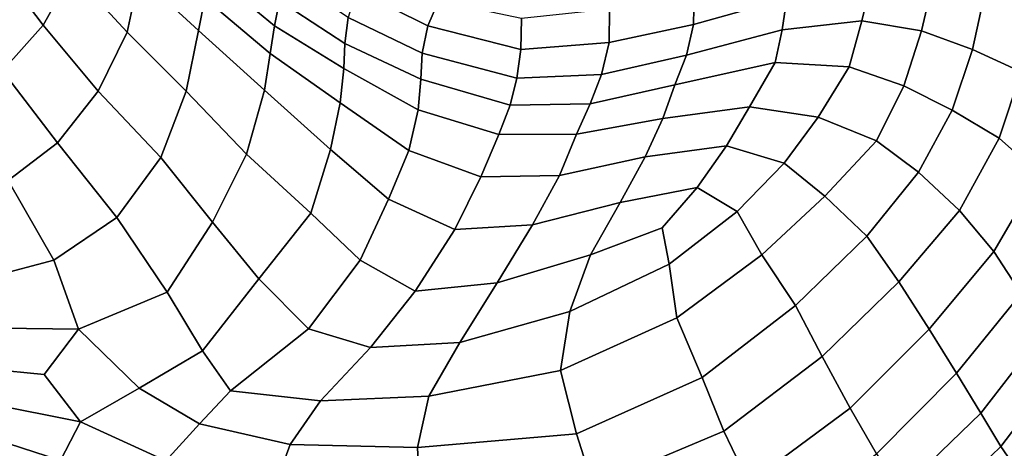
# Model space of a CAD drawing. Units: inches. Extents: x 0 to 20.2, y 0 to 9.7.
# Drawn here: x 1.7 to 2.6, y 1.9 to 2.3 of the extents above; entities that cross this region are included whole.
import ezdxf

# ---------------------------------------------------------------- set-up
doc = ezdxf.new("R2010")
doc.units = ezdxf.units.IN
doc.header["$MEASUREMENT"] = 0

msp = doc.modelspace()

# ---------------------------------------------------------------- linework, layer by layer
for points in [[(1.69334, 2.35282, 0.24442), (1.66511, 2.30917, 0.26888), (1.70937, 2.25126, 0.23453), (1.73597, 2.29853, 0.21189)], [(1.79632, 2.2958, 0.15203), (1.74996, 2.34647, 0.183), (1.73597, 2.29853, 0.21189), (1.78546, 2.24486, 0.1797)], [(1.79632, 2.2958, 0.15203), (1.84987, 2.24632, 0.12081), (1.85562, 2.2758, 0.10047), (1.8035, 2.32691, 0.12859)], [(1.86239, 2.29757, 0.08033), (1.91881, 2.25063, 0.04869), (1.9235, 2.27325, 0.03164), (1.8687, 2.31866, 0.06119)], [(1.62684, 2.27093, 0.28117), (1.67237, 2.21007, 0.24604), (1.70937, 2.25126, 0.23453), (1.66511, 2.30917, 0.26888)], [(2.05771, 2.2506, -0.05777), (2.06734, 2.2731, -0.04702), (2.00323, 2.3069, -0.01332), (1.99307, 2.28306, -0.01866)], [(2.38295, 2.27568, 0.01655), (2.38313, 2.30373, 0.00228), (2.29912, 2.28127, -0.01786), (2.29834, 2.25183, -0.01193)], [(1.75911, 2.19148, 0.19901), (1.78546, 2.24486, 0.1797), (1.73597, 2.29853, 0.21189), (1.70937, 2.25126, 0.23453)], [(1.79632, 2.2958, 0.15203), (1.78546, 2.24486, 0.1797), (1.83876, 2.19157, 0.14346), (1.84987, 2.24632, 0.12081)], [(1.91491, 2.22568, 0.06579), (1.91881, 2.25063, 0.04869), (1.86239, 2.29757, 0.08033), (1.85562, 2.2758, 0.10047)], [(1.98261, 2.23454, -0.00634), (1.98544, 2.25823, -0.01634), (1.92844, 2.29636, 0.01818), (1.9235, 2.27325, 0.03164)], [(2.451, 2.25517, 0.06763), (2.46091, 2.29553, 0.04837), (2.38295, 2.27568, 0.01655), (2.37874, 2.24719, 0.03241)], [(2.451, 2.25517, 0.06763), (2.50494, 2.24629, 0.09187), (2.51609, 2.29391, 0.07063), (2.46091, 2.29553, 0.04837)], [(2.51609, 2.29391, 0.07063), (2.50494, 2.24629, 0.09187), (2.55107, 2.22926, 0.10702), (2.56265, 2.28193, 0.0789)], [(1.85562, 2.2758, 0.10047), (1.84987, 2.24632, 0.12081), (1.90989, 2.19243, 0.08357), (1.91491, 2.22568, 0.06579)], [(1.99307, 2.28306, -0.01866), (1.98544, 2.25823, -0.01634), (2.05264, 2.226, -0.05749), (2.05771, 2.2506, -0.05777)], [(2.22211, 2.23557, -0.04403), (2.29834, 2.25183, -0.01193), (2.29912, 2.28127, -0.01786), (2.22225, 2.2659, -0.04092)], [(2.38295, 2.27568, 0.01655), (2.29834, 2.25183, -0.01193), (2.29212, 2.2242, -0.00128), (2.37874, 2.24719, 0.03241)], [(2.59527, 2.20902, 0.10922), (2.60653, 2.26611, 0.07586), (2.56265, 2.28193, 0.0789), (2.55107, 2.22926, 0.10702)], [(1.9235, 2.27325, 0.03164), (1.91881, 2.25063, 0.04869), (1.98178, 2.21202, 0.00663), (1.98261, 2.23454, -0.00634)], [(2.14201, 2.22934, -0.07402), (2.1427, 2.25728, -0.06608), (2.06734, 2.2731, -0.04702), (2.05771, 2.2506, -0.05777)], [(2.22225, 2.2659, -0.04092), (2.1427, 2.25728, -0.06608), (2.14201, 2.22934, -0.07402), (2.22211, 2.23557, -0.04403)], [(1.98261, 2.23454, -0.00634), (2.05152, 2.20243, -0.04853), (2.05264, 2.226, -0.05749), (1.98544, 2.25823, -0.01634)], [(1.72226, 2.1448, 0.20788), (1.75911, 2.19148, 0.19901), (1.70937, 2.25126, 0.23453), (1.67237, 2.21007, 0.24604)], [(1.91491, 2.22568, 0.06579), (1.97849, 2.18103, 0.02664), (1.98178, 2.21202, 0.00663), (1.91881, 2.25063, 0.04869)], [(2.14201, 2.22934, -0.07402), (2.05771, 2.2506, -0.05777), (2.05264, 2.226, -0.05749), (2.13842, 2.20319, -0.07087)], [(2.29212, 2.2242, -0.00128), (2.29834, 2.25183, -0.01193), (2.22211, 2.23557, -0.04403), (2.21511, 2.20675, -0.03567)], [(2.37874, 2.24719, 0.03241), (2.37238, 2.21749, 0.04911), (2.43947, 2.21349, 0.08719), (2.451, 2.25517, 0.06763)], [(2.4891, 2.19636, 0.11628), (2.50494, 2.24629, 0.09187), (2.451, 2.25517, 0.06763), (2.43947, 2.21349, 0.08719)], [(1.83876, 2.19157, 0.14346), (1.78546, 2.24486, 0.1797), (1.75911, 2.19148, 0.19901), (1.81603, 2.13144, 0.15634)], [(1.90989, 2.19243, 0.08357), (1.84987, 2.24632, 0.12081), (1.83876, 2.19157, 0.14346), (1.89358, 2.1345, 0.10612)], [(2.28153, 2.19718, 0.01171), (2.37238, 2.21749, 0.04911), (2.37874, 2.24719, 0.03241), (2.29212, 2.2242, -0.00128)], [(2.4891, 2.19636, 0.11628), (2.53263, 2.17446, 0.13789), (2.55107, 2.22926, 0.10702), (2.50494, 2.24629, 0.09187)], [(2.04909, 2.17464, -0.02855), (2.05152, 2.20243, -0.04853), (1.98261, 2.23454, -0.00634), (1.98178, 2.21202, 0.00663)], [(2.13842, 2.20319, -0.07087), (2.21511, 2.20675, -0.03567), (2.22211, 2.23557, -0.04403), (2.14201, 2.22934, -0.07402)], [(1.90989, 2.19243, 0.08357), (1.96947, 2.13879, 0.05003), (1.97849, 2.18103, 0.02664), (1.91491, 2.22568, 0.06579)], [(2.05152, 2.20243, -0.04853), (2.13228, 2.1788, -0.05731), (2.13842, 2.20319, -0.07087), (2.05264, 2.226, -0.05749)], [(2.29212, 2.2242, -0.00128), (2.21511, 2.20675, -0.03567), (2.20469, 2.18019, -0.02241), (2.28153, 2.19718, 0.01171)], [(2.55107, 2.22926, 0.10702), (2.53263, 2.17446, 0.13789), (2.5754, 2.14905, 0.14534), (2.59527, 2.20902, 0.10922)], [(2.34907, 2.17732, 0.06476), (2.37238, 2.21749, 0.04911), (2.28153, 2.19718, 0.01171), (2.27063, 2.16666, 0.02897)], [(2.34907, 2.17732, 0.06476), (2.41145, 2.16806, 0.10316), (2.43947, 2.21349, 0.08719), (2.37238, 2.21749, 0.04911)], [(2.43947, 2.21349, 0.08719), (2.41145, 2.16806, 0.10316), (2.46417, 2.14657, 0.141), (2.4891, 2.19636, 0.11628)], [(1.72226, 2.1448, 0.20788), (1.67237, 2.21007, 0.24604), (1.62813, 2.17951, 0.24459), (1.67771, 2.11068, 0.20685)], [(1.98178, 2.21202, 0.00663), (1.97849, 2.18103, 0.02664), (2.04062, 2.13797, 0.0022), (2.04909, 2.17464, -0.02855)], [(2.20469, 2.18019, -0.02241), (2.21511, 2.20675, -0.03567), (2.13842, 2.20319, -0.07087), (2.13228, 2.1788, -0.05731)], [(2.61172, 2.11682, 0.13421), (2.63535, 2.18244, 0.09454), (2.59527, 2.20902, 0.10922), (2.5754, 2.14905, 0.14534)], [(2.12203, 2.15222, -0.03215), (2.13228, 2.1788, -0.05731), (2.05152, 2.20243, -0.04853), (2.04909, 2.17464, -0.02855)], [(2.19238, 2.15252, -0.00483), (2.27063, 2.16666, 0.02897), (2.28153, 2.19718, 0.01171), (2.20469, 2.18019, -0.02241)], [(2.50241, 2.11808, 0.16872), (2.53263, 2.17446, 0.13789), (2.4891, 2.19636, 0.11628), (2.46417, 2.14657, 0.141)], [(1.81603, 2.13144, 0.15634), (1.75911, 2.19148, 0.19901), (1.72226, 2.1448, 0.20788), (1.77614, 2.07726, 0.16111)], [(1.86269, 2.07306, 0.11825), (1.89358, 2.1345, 0.10612), (1.83876, 2.19157, 0.14346), (1.81603, 2.13144, 0.15634)], [(1.90989, 2.19243, 0.08357), (1.89358, 2.1345, 0.10612), (1.95177, 2.08112, 0.07116), (1.96947, 2.13879, 0.05003)], [(1.97849, 2.18103, 0.02664), (1.96947, 2.13879, 0.05003), (2.02224, 2.09386, 0.0322), (2.04062, 2.13797, 0.0022)], [(2.20469, 2.18019, -0.02241), (2.13228, 2.1788, -0.05731), (2.12203, 2.15222, -0.03215), (2.19238, 2.15252, -0.00483)], [(2.34907, 2.17732, 0.06476), (2.27063, 2.16666, 0.02897), (2.25456, 2.13203, 0.04823), (2.32829, 2.14192, 0.07989)], [(2.38046, 2.1265, 0.11876), (2.41145, 2.16806, 0.10316), (2.34907, 2.17732, 0.06476), (2.32829, 2.14192, 0.07989)], [(2.10573, 2.11397, 0.00225), (2.12203, 2.15222, -0.03215), (2.04909, 2.17464, -0.02855), (2.04062, 2.13797, 0.0022)], [(2.38046, 2.1265, 0.11876), (2.41731, 2.09651, 0.15897), (2.46417, 2.14657, 0.141), (2.41145, 2.16806, 0.10316)], [(2.50241, 2.11808, 0.16872), (2.53932, 2.08358, 0.17808), (2.5754, 2.14905, 0.14534), (2.53263, 2.17446, 0.13789)], [(2.25456, 2.13203, 0.04823), (2.27063, 2.16666, 0.02897), (2.19238, 2.15252, -0.00483), (2.17694, 2.11531, 0.02155)], [(2.19238, 2.15252, -0.00483), (2.12203, 2.15222, -0.03215), (2.10573, 2.11397, 0.00225), (2.17694, 2.11531, 0.02155)], [(1.67771, 2.11068, 0.20685), (1.71887, 2.03847, 0.15898), (1.77614, 2.07726, 0.16111), (1.72226, 2.1448, 0.20788)], [(2.32829, 2.14192, 0.07989), (2.25456, 2.13203, 0.04823), (2.23198, 2.0907, 0.07194), (2.30174, 2.10445, 0.0954)], [(2.38046, 2.1265, 0.11876), (2.32829, 2.14192, 0.07989), (2.30174, 2.10445, 0.0954), (2.33786, 2.08259, 0.13192)], [(2.46417, 2.14657, 0.141), (2.41731, 2.09651, 0.15897), (2.45538, 2.06031, 0.19157), (2.50241, 2.11808, 0.16872)], [(2.5754, 2.14905, 0.14534), (2.53932, 2.08358, 0.17808), (2.57046, 2.04633, 0.16754), (2.61172, 2.11682, 0.13421)], [(1.95177, 2.08112, 0.07116), (1.89358, 2.1345, 0.10612), (1.86269, 2.07306, 0.11825), (1.90476, 2.02166, 0.0881)], [(2.02224, 2.09386, 0.0322), (1.96947, 2.13879, 0.05003), (1.95177, 2.08112, 0.07116), (1.99645, 2.03863, 0.05787)], [(2.10573, 2.11397, 0.00225), (2.04062, 2.13797, 0.0022), (2.02224, 2.09386, 0.0322), (2.08226, 2.06629, 0.03698)], [(2.23198, 2.0907, 0.07194), (2.25456, 2.13203, 0.04823), (2.17694, 2.11531, 0.02155), (2.15262, 2.07051, 0.05275)], [(1.77614, 2.07726, 0.16111), (1.8217, 2.00948, 0.11097), (1.86269, 2.07306, 0.11825), (1.81603, 2.13144, 0.15634)], [(2.36034, 2.04334, 0.17181), (2.41731, 2.09651, 0.15897), (2.38046, 2.1265, 0.11876), (2.33786, 2.08259, 0.13192)], [(2.08226, 2.06629, 0.03698), (2.15262, 2.07051, 0.05275), (2.17694, 2.11531, 0.02155), (2.10573, 2.11397, 0.00225)], [(2.48433, 2.01881, 0.20198), (2.53932, 2.08358, 0.17808), (2.50241, 2.11808, 0.16872), (2.45538, 2.06031, 0.19157)], [(2.59537, 2.00847, 0.13988), (2.63662, 2.08047, 0.1064), (2.61172, 2.11682, 0.13421), (2.57046, 2.04633, 0.16754)], [(1.66413, 2.0242, 0.15158), (1.71887, 2.03847, 0.15898), (1.67771, 2.11068, 0.20685), (1.62319, 2.09466, 0.19685)], [(2.20511, 2.04348, 0.10103), (2.27013, 2.06777, 0.10976), (2.30174, 2.10445, 0.0954), (2.23198, 2.0907, 0.07194)], [(2.30174, 2.10445, 0.0954), (2.27013, 2.06777, 0.10976), (2.27631, 2.03498, 0.13868), (2.33786, 2.08259, 0.13192)], [(2.36034, 2.04334, 0.17181), (2.39072, 1.99739, 0.20525), (2.45538, 2.06031, 0.19157), (2.41731, 2.09651, 0.15897)], [(2.02224, 2.09386, 0.0322), (1.99645, 2.03863, 0.05787), (2.04637, 2.01055, 0.07287), (2.08226, 2.06629, 0.03698)], [(2.23198, 2.0907, 0.07194), (2.15262, 2.07051, 0.05275), (2.12058, 2.01814, 0.08741), (2.20511, 2.04348, 0.10103)], [(1.9497, 1.97629, 0.083), (1.99645, 2.03863, 0.05787), (1.95177, 2.08112, 0.07116), (1.90476, 2.02166, 0.0881)], [(2.27631, 2.03498, 0.13868), (2.2832, 1.9863, 0.17332), (2.36034, 2.04334, 0.17181), (2.33786, 2.08259, 0.13192)], [(2.48433, 2.01881, 0.20198), (2.51202, 1.97618, 0.1901), (2.57046, 2.04633, 0.16754), (2.53932, 2.08358, 0.17808)], [(1.74118, 1.97597, 0.10972), (1.8217, 2.00948, 0.11097), (1.77614, 2.07726, 0.16111), (1.71887, 2.03847, 0.15898)], [(1.8217, 2.00948, 0.11097), (1.85349, 1.95634, 0.09254), (1.90476, 2.02166, 0.0881), (1.86269, 2.07306, 0.11825)], [(2.12058, 2.01814, 0.08741), (2.15262, 2.07051, 0.05275), (2.08226, 2.06629, 0.03698), (2.04637, 2.01055, 0.07287)], [(2.20511, 2.04348, 0.10103), (2.18653, 1.99194, 0.13534), (2.27631, 2.03498, 0.13868), (2.27013, 2.06777, 0.10976)], [(2.45538, 2.06031, 0.19157), (2.39072, 1.99739, 0.20525), (2.415, 1.95132, 0.21603), (2.48433, 2.01881, 0.20198)], [(2.20511, 2.04348, 0.10103), (2.12058, 2.01814, 0.08741), (2.08683, 1.96402, 0.12133), (2.18653, 1.99194, 0.13534)], [(2.30623, 1.93227, 0.20463), (2.39072, 1.99739, 0.20525), (2.36034, 2.04334, 0.17181), (2.2832, 1.9863, 0.17332)], [(2.57046, 2.04633, 0.16754), (2.51202, 1.97618, 0.1901), (2.53682, 1.93622, 0.16192), (2.59537, 2.00847, 0.13988)], [(1.74118, 1.97597, 0.10972), (1.71887, 2.03847, 0.15898), (1.66413, 2.0242, 0.15158), (1.67066, 1.97695, 0.11422)], [(2.04637, 2.01055, 0.07287), (1.99645, 2.03863, 0.05787), (1.9497, 1.97629, 0.083), (2.00586, 1.95956, 0.10011)], [(2.27631, 2.03498, 0.13868), (2.18653, 1.99194, 0.13534), (2.17795, 1.93854, 0.17056), (2.2832, 1.9863, 0.17332)], [(1.90476, 2.02166, 0.0881), (1.85349, 1.95634, 0.09254), (1.87892, 1.92025, 0.10732), (1.9497, 1.97629, 0.083)], [(2.08683, 1.96402, 0.12133), (2.12058, 2.01814, 0.08741), (2.04637, 2.01055, 0.07287), (2.00586, 1.95956, 0.10011)], [(2.44042, 1.90455, 0.20564), (2.51202, 1.97618, 0.1901), (2.48433, 2.01881, 0.20198), (2.415, 1.95132, 0.21603)], [(1.79629, 1.92274, 0.09169), (1.85349, 1.95634, 0.09254), (1.8217, 2.00948, 0.11097), (1.74118, 1.97597, 0.10972)], [(2.55872, 1.9, 0.1194), (2.615, 1.97243, 0.09744), (2.59537, 2.00847, 0.13988), (2.53682, 1.93622, 0.16192)], [(2.17795, 1.93854, 0.17056), (2.18653, 1.99194, 0.13534), (2.08683, 1.96402, 0.12133), (2.05853, 1.91554, 0.15514)], [(2.30623, 1.93227, 0.20463), (2.32596, 1.88384, 0.21679), (2.415, 1.95132, 0.21603), (2.39072, 1.99739, 0.20525)], [(2.2832, 1.9863, 0.17332), (2.17795, 1.93854, 0.17056), (2.19248, 1.88129, 0.20522), (2.30623, 1.93227, 0.20463)], [(1.7102, 1.93495, 0.08505), (1.74118, 1.97597, 0.10972), (1.67066, 1.97695, 0.11422), (1.66061, 1.93979, 0.08836)], [(1.74118, 1.97597, 0.10972), (1.7102, 1.93495, 0.08505), (1.74309, 1.89212, 0.0795), (1.79629, 1.92274, 0.09169)], [(2.00586, 1.95956, 0.10011), (1.9497, 1.97629, 0.083), (1.87892, 1.92025, 0.10732), (1.96044, 1.91127, 0.128)], [(2.44042, 1.90455, 0.20564), (2.46424, 1.8633, 0.17606), (2.53682, 1.93622, 0.16192), (2.51202, 1.97618, 0.1901)], [(2.63175, 1.94199, 0.04509), (2.615, 1.97243, 0.09744), (2.55872, 1.9, 0.1194), (2.57684, 1.87, 0.06667)], [(2.00586, 1.95956, 0.10011), (1.96044, 1.91127, 0.128), (2.05853, 1.91554, 0.15514), (2.08683, 1.96402, 0.12133)], [(1.79629, 1.92274, 0.09169), (1.85082, 1.89025, 0.11983), (1.87892, 1.92025, 0.10732), (1.85349, 1.95634, 0.09254)], [(2.415, 1.95132, 0.21603), (2.32596, 1.88384, 0.21679), (2.34862, 1.83678, 0.21076), (2.44042, 1.90455, 0.20564)], [(1.74309, 1.89212, 0.0795), (1.7102, 1.93495, 0.08505), (1.66061, 1.93979, 0.08836), (1.65946, 1.90888, 0.07035)], [(2.19248, 1.88129, 0.20522), (2.17795, 1.93854, 0.17056), (2.05853, 1.91554, 0.15514), (2.0483, 1.86882, 0.17891)], [(2.53682, 1.93622, 0.16192), (2.46424, 1.8633, 0.17606), (2.48597, 1.82967, 0.13248), (2.55872, 1.9, 0.1194)], [(2.59299, 1.8467, 0.01109), (2.64631, 1.91816, -0.00994), (2.63175, 1.94199, 0.04509), (2.57684, 1.87, 0.06667)], [(2.20767, 1.83393, 0.21725), (2.32596, 1.88384, 0.21679), (2.30623, 1.93227, 0.20463), (2.19248, 1.88129, 0.20522)], [(1.74309, 1.89212, 0.0795), (1.82051, 1.85703, 0.12523), (1.85082, 1.89025, 0.11983), (1.79629, 1.92274, 0.09169)], [(1.87892, 1.92025, 0.10732), (1.85082, 1.89025, 0.11983), (1.93308, 1.87157, 0.1488), (1.96044, 1.91127, 0.128)], [(1.65946, 1.90888, 0.07035), (1.64187, 1.88414, 0.05681), (1.72495, 1.85728, 0.0714), (1.74309, 1.89212, 0.0795)], [(1.93308, 1.87157, 0.1488), (2.0483, 1.86882, 0.17891), (2.05853, 1.91554, 0.15514), (1.96044, 1.91127, 0.128)], [(2.37407, 1.79601, 0.1851), (2.46424, 1.8633, 0.17606), (2.44042, 1.90455, 0.20564), (2.34862, 1.83678, 0.21076)], [(2.50685, 1.80234, 0.07942), (2.57684, 1.87, 0.06667), (2.55872, 1.9, 0.1194), (2.48597, 1.82967, 0.13248)], [(1.80559, 1.8189, 0.11683), (1.82051, 1.85703, 0.12523), (1.74309, 1.89212, 0.0795), (1.72495, 1.85728, 0.0714)], [(1.72495, 1.85728, 0.0714), (1.64187, 1.88414, 0.05681), (1.63438, 1.86734, 0.04601), (1.71068, 1.83603, 0.0567)], [(1.82051, 1.85703, 0.12523), (1.91853, 1.83211, 0.16097), (1.93308, 1.87157, 0.1488), (1.85082, 1.89025, 0.11983)], [(2.20767, 1.83393, 0.21725), (2.21693, 1.79401, 0.21328), (2.34862, 1.83678, 0.21076), (2.32596, 1.88384, 0.21679)], [(2.19248, 1.88129, 0.20522), (2.0483, 1.86882, 0.17891), (2.05041, 1.82381, 0.19133), (2.20767, 1.83393, 0.21725)], [(2.05041, 1.82381, 0.19133), (2.0483, 1.86882, 0.17891), (1.93308, 1.87157, 0.1488), (1.91853, 1.83211, 0.16097)], [(2.59299, 1.8467, 0.01109), (2.57684, 1.87, 0.06667), (2.50685, 1.80234, 0.07942), (2.52698, 1.77909, 0.02402)]]:
    msp.add_3dface(points)

doc.saveas('drawing.dxf')
